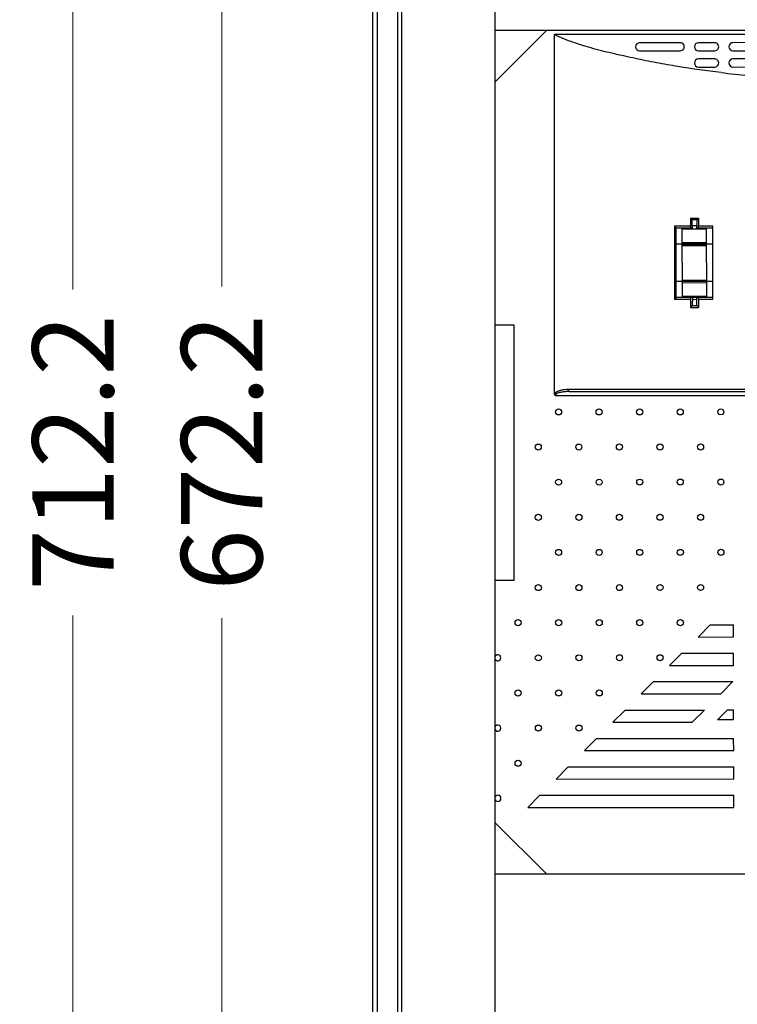
# Model space of a CAD drawing. Units: millimetres. Extents: x 4588 to 18552, y 1547 to 3255.
# Drawn here: x 16437 to 16614, y 2374 to 2616 of the extents above; entities that cross this region are included whole.
import ezdxf

# ---------------------------------------------------------------- set-up
doc = ezdxf.new("R2010")
doc.units = ezdxf.units.MM
doc.styles.add('style2', font='romans.shx', dxfattribs={"oblique": 10})
doc.dimstyles.new('t20', dxfattribs={"dimtxt": 20, "dimasz": 9, "dimexe": 6, "dimexo": 6, "dimgap": 1, "dimtad": 0, "dimzin": 9, "dimdsep": 46, "dimtxsty": 'style2', "dimblk": 'CLOSEDBLANK', "dimcen": 0, "dimclrd": 89, "dimclre": 89, "dimclrt": 200, "dimazin": 0, "dimtfac": 1, "dimtofl": 0, "dimtmove": 0, "dimatfit": 1, "dimldrblk": 'CLOSEDBLANK', "dimfxl": 1, "dimtolj": 1, "dimlwd": 0, "dimlwe": 0, "dimarcsym": 0})

# ---------------------------------------------------------------- blocks, each defined once
blk = doc.blocks.new('_CLOSEDBLANK')
at = {"color": 0, "linetype": 'ByBlock', "lineweight": -2}
for p, q in [((-1, -0.167), (-1, 0.167)), ((-1, 0.167), (0, 0)), ((0, 0), (-1, -0.167))]:
    blk.add_line(p, q, dxfattribs=at)
blk = doc.blocks.new('*D65')
at = {"color": 89, "linetype": 'ByBlock', "lineweight": 0}
for p, q in [((16557.11, 2845.87), (16481.07, 2845.87)), ((16487.07, 2836.87), (16487.07, 2550.66)), ((16487.07, 2182.67), (16487.07, 2468.89)), ((16557.11, 2173.67), (16481.07, 2173.67))]:
    blk.add_line(p, q, dxfattribs=at)
at = {"layer": 'Defpoints', "color": 0, "linetype": 'ByBlock'}
for p in [(16563.11, 2845.87), (16487.07, 2173.67), (16563.11, 2173.67)]:
    blk.add_point(p, dxfattribs=at)
at = {"color": 89, "linetype": 'ByBlock', "lineweight": 0, "xscale": 9, "yscale": 9, "zscale": 9}
for p, rotation in [((16487.07, 2845.87), 90), ((16487.07, 2173.67), 270)]:
    blk.add_blockref('_CLOSEDBLANK', p, dxfattribs=dict(at, rotation=rotation))
at = {"color": 200, "linetype": 'ByBlock', "insert": (16487.07, 2509.77), "char_height": 20, "attachment_point": 5, "rotation": 90, "style": 'style2'}
blk.add_mtext('\\A1;672.2', dxfattribs=at)
blk = doc.blocks.new('*D66')
at = {"color": 89, "linetype": 'ByBlock', "lineweight": 0}
for p, q in [((16557.11, 2865.87), (16444.4, 2865.87)), ((16450.4, 2856.87), (16450.4, 2549.96)), ((16450.4, 2162.67), (16450.4, 2469.59)), ((16557.11, 2153.67), (16444.4, 2153.67))]:
    blk.add_line(p, q, dxfattribs=at)
at = {"layer": 'Defpoints', "color": 0, "linetype": 'ByBlock'}
for p in [(16450.4, 2865.87), (16563.11, 2865.87), (16563.11, 2153.67)]:
    blk.add_point(p, dxfattribs=at)
at = {"color": 89, "linetype": 'ByBlock', "lineweight": 0, "xscale": 9, "yscale": 9, "zscale": 9}
for p, rotation in [((16450.4, 2865.87), 90), ((16450.4, 2153.67), 270)]:
    blk.add_blockref('_CLOSEDBLANK', p, dxfattribs=dict(at, rotation=rotation))
at = {"color": 200, "linetype": 'ByBlock', "insert": (16450.4, 2509.77), "char_height": 20, "attachment_point": 5, "rotation": 90, "style": 'style2'}
blk.add_mtext('\\A1;712.2', dxfattribs=at)

msp = doc.modelspace()

# ---------------------------------------------------------------- linework, layer by layer
at = {"color": 7, "linetype": 'Continuous'}
for p, q in [((16524.307, 2134.973), (16524.307, 2884.773)), ((16525.407, 2883.673), (16525.407, 2136.073)), ((16530.407, 2878.673), (16530.407, 2141.073)), ((16531.407, 2877.673), (16531.407, 2142.073)), ((16554.407, 2854.673), (16554.407, 2165.073)), ((16554.407, 2601.1), (16567.17, 2613.873)), ((16554.407, 2613.873), (16792.707, 2613.873)), ((16729.084, 2612.859), (16569.084, 2612.788)), ((16569.123, 2524.167), (16569.084, 2612.788)), ((16600.085, 2610.802), (16590.085, 2610.797)), ((16608.585, 2610.805), (16604.585, 2610.804)), ((16623.085, 2610.812), (16613.085, 2610.807)), ((16590.086, 2608.797), (16600.086, 2608.802)), ((16604.586, 2608.804), (16608.586, 2608.805)), ((16613.086, 2608.807), (16623.086, 2608.812)), ((16608.587, 2606.805), (16604.587, 2606.804)), ((16604.588, 2604.804), (16608.588, 2604.805)), ((16623.087, 2606.812), (16613.087, 2606.807)), ((16613.088, 2604.807), (16623.088, 2604.812)), ((16602.604, 2567.553), (16604.604, 2567.554)), ((16602.604, 2567.553), (16602.605, 2565.553)), ((16603.006, 2567.153), (16602.604, 2567.553)), ((16604.215, 2567.162), (16603.006, 2567.153)), ((16604.215, 2567.162), (16604.604, 2567.554)), ((16604.604, 2567.554), (16604.605, 2565.554)), ((16602.605, 2565.553), (16598.688, 2565.551)), ((16598.688, 2565.551), (16598.696, 2547.551)), ((16603.07, 2565.053), (16599.105, 2565.051)), ((16599.113, 2548.051), (16599.105, 2565.051)), ((16600.605, 2564.903), (16606.605, 2564.906)), ((16600.613, 2548.2), (16600.605, 2564.903)), ((16604.153, 2565.663), (16603.07, 2565.655)), ((16603.07, 2565.655), (16603.07, 2565.053)), ((16604.153, 2565.053), (16604.153, 2565.663)), ((16608.105, 2565.055), (16604.153, 2565.053)), ((16608.105, 2565.555), (16604.605, 2565.554)), ((16606.613, 2548.203), (16606.605, 2564.906)), ((16608.113, 2547.555), (16608.105, 2565.555)), ((16600.607, 2561.152), (16599.107, 2561.151)), ((16606.607, 2561.469), (16600.607, 2561.466)), ((16606.607, 2561.127), (16600.607, 2561.124)), ((16608.107, 2561.155), (16606.607, 2561.154)), ((16606.607, 2560.89), (16600.607, 2560.888)), ((16600.607, 2560.823), (16606.607, 2560.826)), ((16600.611, 2551.952), (16599.111, 2551.951)), ((16600.611, 2552.281), (16606.611, 2552.283)), ((16600.611, 2552.216), (16606.611, 2552.218)), ((16600.611, 2551.979), (16606.611, 2551.982)), ((16600.611, 2551.638), (16606.611, 2551.64)), ((16608.111, 2551.955), (16606.611, 2551.954)), ((16598.696, 2547.551), (16602.613, 2547.553)), ((16599.113, 2548.051), (16608.113, 2548.055)), ((16606.613, 2548.203), (16600.613, 2548.2)), ((16602.613, 2547.553), (16602.614, 2545.553)), ((16603.077, 2548.053), (16603.078, 2547.45)), ((16604.161, 2547.444), (16603.078, 2547.45)), ((16604.161, 2547.444), (16604.161, 2548.053)), ((16604.613, 2547.554), (16608.113, 2547.555)), ((16604.613, 2547.554), (16604.614, 2545.554)), ((16603.016, 2545.952), (16602.614, 2545.553)), ((16602.614, 2545.553), (16604.614, 2545.554)), ((16604.224, 2545.945), (16603.016, 2545.952)), ((16604.224, 2545.945), (16604.614, 2545.554)), ((16559.166, 2541.133), (16554.407, 2541.131)), ((16559.193, 2478.333), (16559.166, 2541.133)), ((16624.323, 2525.312), (16572.557, 2525.289)), ((16572.736, 2524.789), (16643.823, 2524.821)), ((16569.237, 2523.788), (16626.123, 2523.813)), ((16554.407, 2478.331), (16559.193, 2478.333)), ((16607.473, 2467.281), (16604.474, 2464.279)), ((16607.473, 2467.281), (16613.248, 2467.283)), ((16613.25, 2464.283), (16613.248, 2467.283)), ((16604.474, 2464.279), (16613.25, 2464.283)), ((16600.476, 2460.278), (16597.477, 2457.276)), ((16600.476, 2460.278), (16613.251, 2460.283)), ((16613.253, 2457.283), (16613.251, 2460.283)), ((16597.477, 2457.276), (16613.253, 2457.283)), ((16593.479, 2453.275), (16590.48, 2450.273)), ((16593.479, 2453.275), (16613.06, 2453.283)), ((16613.06, 2453.283), (16610.061, 2450.282)), ((16590.48, 2450.273), (16610.061, 2450.282)), ((16586.482, 2446.272), (16583.484, 2443.27)), ((16586.482, 2446.272), (16606.063, 2446.28)), ((16606.063, 2446.28), (16603.064, 2443.279)), ((16609.285, 2443.846), (16611.72, 2446.283)), ((16611.72, 2446.283), (16613.258, 2446.283)), ((16613.259, 2443.847), (16613.258, 2446.283)), ((16583.484, 2443.27), (16603.064, 2443.279)), ((16613.259, 2443.847), (16609.285, 2443.846)), ((16579.485, 2439.268), (16576.487, 2436.267)), ((16579.485, 2439.268), (16613.261, 2439.283)), ((16613.262, 2436.283), (16613.261, 2439.283)), ((16576.487, 2436.267), (16613.262, 2436.283)), ((16572.488, 2432.265), (16569.49, 2429.264)), ((16572.488, 2432.265), (16613.264, 2432.283)), ((16613.265, 2429.283), (16613.264, 2432.283)), ((16569.49, 2429.264), (16613.265, 2429.283)), ((16565.492, 2425.262), (16562.493, 2422.261)), ((16565.492, 2425.262), (16613.267, 2425.283)), ((16613.268, 2422.283), (16613.267, 2425.283)), ((16562.493, 2422.261), (16613.268, 2422.283)), ((16567.089, 2405.873), (16554.407, 2418.544)), ((16554.407, 2405.873), (16792.707, 2405.873))]:
    msp.add_line(p, q, dxfattribs=at)
for centre in [(16570.097, 2519.771), (16580.097, 2519.775), (16590.097, 2519.78), (16600.097, 2519.784), (16610.097, 2519.789), (16565.101, 2511.108), (16575.101, 2511.113), (16585.101, 2511.117), (16595.101, 2511.122), (16605.101, 2511.126), (16570.105, 2502.45), (16580.105, 2502.455), (16590.105, 2502.459), (16600.105, 2502.464), (16610.105, 2502.468), (16565.108, 2493.788), (16575.108, 2493.792), (16585.108, 2493.797), (16595.108, 2493.801), (16605.108, 2493.806), (16570.112, 2485.13), (16580.112, 2485.134), (16590.112, 2485.139), (16600.112, 2485.143), (16610.112, 2485.148), (16565.116, 2476.467), (16575.116, 2476.472), (16585.116, 2476.476), (16595.116, 2476.481), (16605.116, 2476.485), (16560.12, 2467.805), (16570.12, 2467.809), (16580.12, 2467.814), (16590.12, 2467.818), (16600.12, 2467.823), (16565.124, 2459.147), (16575.124, 2459.151), (16585.124, 2459.156), (16595.124, 2459.16), (16560.128, 2450.484), (16570.128, 2450.489), (16580.128, 2450.493), (16565.131, 2441.826), (16575.131, 2441.831), (16560.135, 2433.164)]:
    msp.add_circle(centre, 0.75, dxfattribs=at)
for centre, radius, start, end in [((16590.085, 2609.797), 1, 90.02536, 270.02536), ((16600.085, 2609.802), 1, 270.02536, 90.02536), ((16604.585, 2609.804), 1, 90.02536, 270.02536), ((16608.585, 2609.805), 1, 270.02536, 90.02536), ((16613.085, 2609.807), 1, 90.02536, 270.02536), ((16604.587, 2605.804), 1, 90.02536, 270.02536), ((16608.587, 2605.805), 1, 270.02536, 90.02536), ((16613.087, 2605.807), 1, 90.02536, 270.02536), ((16644.473, 2895.364), 293.944, 263.29427, 265.9328), ((16555.124, 2459.142), 0.75, 191.95621, 168.04951), ((16555.131, 2441.822), 0.75, 189.29733, 170.71823), ((16555.139, 2424.501), 0.75, 186.60383, 173.42179)]:
    msp.add_arc(centre, radius, start, end, dxfattribs=at)
for points, knots in [([(16610.149, 2603.431), (16606.593, 2603.854), (16601.281, 2604.597), (16594.253, 2605.838), (16589.034, 2606.884), (16583.86, 2608.027), (16578.75, 2609.269), (16573.789, 2610.773), (16570.609, 2612.062), (16569.084, 2612.788)], [0, 0, 0, 0, 0.2542533, 0.3807301, 0.5067081, 0.6321883, 0.7569593, 0.8800316, 1, 1, 1, 1]), ([(16603.07, 2565.655), (16603.069, 2565.842), (16603.067, 2566.113), (16603.059, 2566.458), (16603.052, 2566.68), (16603.042, 2566.864), (16603.034, 2567.007), (16603.02, 2567.094), (16603.016, 2567.144), (16603.006, 2567.153)], [0, 0, 0, 0, 0.372285, 0.5415197, 0.6909638, 0.815334, 0.9103353, 0.9723961, 1, 1, 1, 1]), ([(16604.215, 2567.162), (16604.205, 2567.152), (16604.202, 2567.102), (16604.187, 2567.014), (16604.179, 2566.872), (16604.169, 2566.688), (16604.162, 2566.466), (16604.155, 2566.12), (16604.153, 2565.849), (16604.153, 2565.663)], [0, 0, 0, 0, 0.0276943, 0.089827, 0.1848672, 0.3092413, 0.4586574, 0.6278418, 1, 1, 1, 1]), ([(16599.105, 2565.058), (16599.105, 2565.068), (16599.089, 2565.094), (16599.061, 2565.137), (16599.016, 2565.193), (16598.941, 2565.283), (16598.831, 2565.404), (16598.737, 2565.501), (16598.688, 2565.551)], [0, 0, 0, 0, 0.0470479, 0.1320887, 0.2446503, 0.375857, 0.675241, 1, 1, 1, 1]), ([(16602.605, 2565.553), (16602.605, 2565.488), (16602.606, 2565.37), (16602.609, 2565.23), (16602.615, 2565.142), (16602.617, 2565.094), (16602.622, 2565.071), (16602.624, 2565.053), (16602.627, 2565.053)], [0, 0, 0, 0, 0.3841813, 0.7085, 0.8316925, 0.9228027, 0.9791902, 1, 1, 1, 1]), ([(16604.583, 2565.054), (16604.587, 2565.054), (16604.588, 2565.073), (16604.593, 2565.095), (16604.596, 2565.144), (16604.601, 2565.232), (16604.604, 2565.372), (16604.605, 2565.49), (16604.605, 2565.554)], [0, 0, 0, 0, 0.0210443, 0.078103, 0.1700499, 0.2939333, 0.6181542, 1, 1, 1, 1]), ([(16599.113, 2548.044), (16599.113, 2548.034), (16599.097, 2548.008), (16599.068, 2547.965), (16599.024, 2547.909), (16598.949, 2547.819), (16598.839, 2547.698), (16598.745, 2547.601), (16598.696, 2547.551)], [0, 0, 0, 0, 0.0470483, 0.1320893, 0.244651, 0.3758576, 0.6752413, 1, 1, 1, 1]), ([(16602.635, 2548.053), (16602.631, 2548.053), (16602.63, 2548.034), (16602.625, 2548.012), (16602.622, 2547.963), (16602.617, 2547.875), (16602.614, 2547.735), (16602.613, 2547.617), (16602.613, 2547.553)], [0, 0, 0, 0, 0.0208101, 0.0771975, 0.1683055, 0.2914936, 0.615814, 1, 1, 1, 1]), ([(16603.078, 2547.45), (16603.078, 2547.264), (16603.076, 2546.993), (16603.068, 2546.647), (16603.061, 2546.425), (16603.051, 2546.242), (16603.044, 2546.099), (16603.029, 2546.012), (16603.025, 2545.962), (16603.016, 2545.952)], [0, 0, 0, 0, 0.372285, 0.5415197, 0.6909638, 0.815334, 0.9103353, 0.9723961, 1, 1, 1, 1]), ([(16604.224, 2545.945), (16604.214, 2545.955), (16604.211, 2546.004), (16604.196, 2546.092), (16604.188, 2546.235), (16604.178, 2546.419), (16604.171, 2546.641), (16604.163, 2546.986), (16604.161, 2547.258), (16604.161, 2547.444)], [0, 0, 0, 0, 0.0276943, 0.089827, 0.1848672, 0.3092413, 0.4586574, 0.6278418, 1, 1, 1, 1]), ([(16604.613, 2547.554), (16604.613, 2547.617), (16604.612, 2547.735), (16604.608, 2547.875), (16604.603, 2547.963), (16604.601, 2548.012), (16604.595, 2548.034), (16604.594, 2548.054), (16604.591, 2548.054)], [0, 0, 0, 0, 0.3818454, 0.7060639, 0.8299457, 0.9218926, 0.9789541, 1, 1, 1, 1]), ([(16572.557, 2525.289), (16571.936, 2525.289), (16570.993, 2525.211), (16569.817, 2524.827), (16569.274, 2524.44), (16569.123, 2524.167)], [0, 0, 0, 0, 0.4998728, 0.7486737, 1, 1, 1, 1]), ([(16572.736, 2524.789), (16572.417, 2524.789), (16571.78, 2524.769), (16570.988, 2524.683), (16570.366, 2524.554), (16569.986, 2524.438), (16569.694, 2524.311), (16569.488, 2524.188), (16569.306, 2524.029), (16569.237, 2523.869), (16569.237, 2523.788)], [0, 0, 0, 0, 0.2504423, 0.4999141, 0.6243905, 0.7487839, 0.8110948, 0.873601, 0.9365387, 1, 1, 1, 1]), ([(16572.736, 2524.789), (16572.672, 2524.789), (16572.601, 2524.936), (16572.567, 2525.102), (16572.557, 2525.225), (16572.557, 2525.289)], [0, 0, 0, 0, 0.3502859, 0.6529173, 1, 1, 1, 1])]:
    msp.add_open_spline(points, degree=3, knots=knots, dxfattribs=at)
msp.add_open_spline([(16569.237, 2523.788), (16569.16, 2523.895), (16569.123, 2524.035), (16569.123, 2524.167)], degree=3, dxfattribs=at)

# ---------------------------------------------------------------- dimensions: what is measured, and where the dimension line sits
at = {"color": 1, "linetype": 'ByBlock'}
for base, p1, p2, picture, middle in [((16450.399, 2865.873), (16563.107, 2153.673), (16563.107, 2865.873), '*D66', (16450.399, 2509.773)), ((16487.066, 2173.673), (16563.107, 2845.873), (16563.107, 2173.673), '*D65', (16487.066, 2509.773))]:
    dim = msp.add_linear_dim(base=base, p1=p1, p2=p2, angle=90, dimstyle='t20', dxfattribs=at)
    dim.commit()
    dim.dimension.update_dxf_attribs({"geometry": picture, "text_midpoint": middle})

doc.saveas('drawing.dxf')
